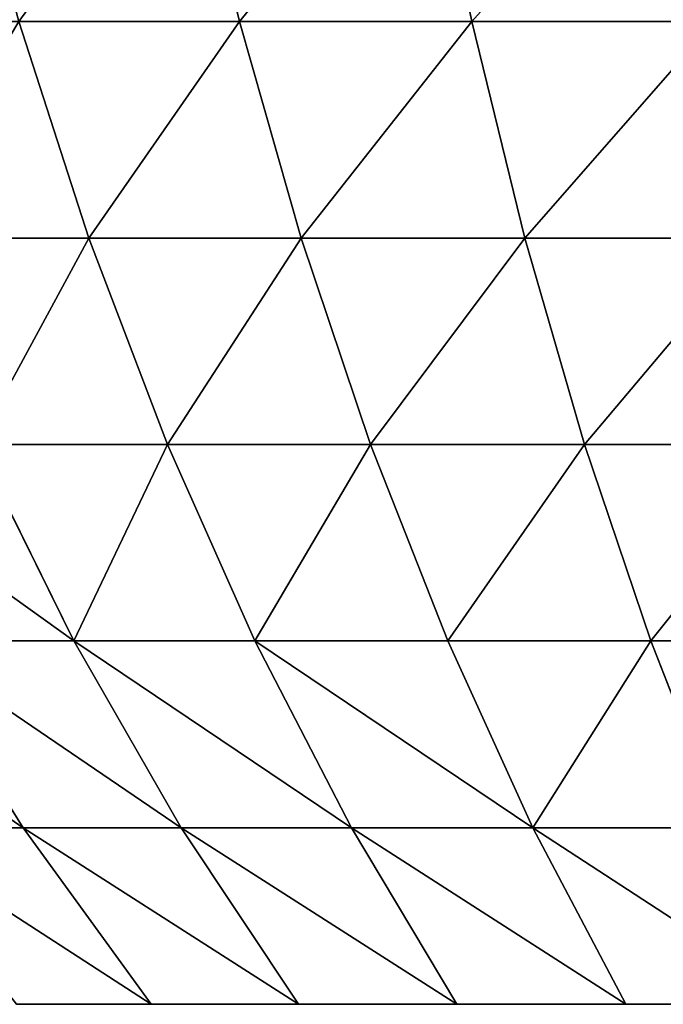
# Model space of a CAD drawing. Units: centimetres. Extents: x -191 to 190, y -157 to 158.
# Drawn here: x -1 to -1, y -6 to -6 of the extents above; entities that cross this region are included whole.
import ezdxf

# ---------------------------------------------------------------- set-up
doc = ezdxf.new("R2010")
doc.units = ezdxf.units.CM
doc.header["$LTSCALE"] = 2.54
doc.layers.get('0').update_dxf_attribs({"true_color": 0xff5454})

# ---------------------------------------------------------------- blocks, each defined once
blk = doc.blocks.new('3DGeom~716_Defintion')
at = {"color": 253, "true_color": 0x989ea1}
for p, q in [((-666.97, 1054.1, -538.54), (-618.9, 1054.1, -593.16)), ((-618.9, 1054.1, 593.16), (-666.97, 1054.1, 538.54)), ((-566.36, 1054.1, 643.51), (-618.9, 1054.1, 593.16)), ((-618.9, 1054.1, -593.16), (-566.36, 1054.1, -643.51)), ((-509.75, 1054.1, 689.23), (-566.36, 1054.1, 643.51)), ((-566.36, 1054.1, -643.51), (-509.75, 1054.1, -689.23)), ((-449.46, 1054.1, 729.97), (-509.75, 1054.1, 689.23)), ((-509.75, 1054.1, -689.23), (-449.46, 1054.1, -729.97)), ((-385.94, 1054.1, 765.46), (-449.46, 1054.1, 729.97)), ((-449.46, 1054.1, -729.97), (-385.94, 1054.1, -765.46))]:
    blk.add_line(p, q, dxfattribs=at)
at = {"color": 0}
for p, q in [((-618.9, 1054.1, 593.16), (-664.58, 991.08, 636.95)), ((-664.58, 991.08, -636.95), (-618.9, 1054.1, -593.16)), ((-664.58, 991.08, -636.95), (-618.9, 1054.1, -593.16)), ((-618.9, 1054.1, 593.16), (-664.58, 991.08, 636.95)), ((-608.17, 991.08, 691.02), (-566.36, 1054.1, 643.51)), ((-608.17, 991.08, 691.02), (-566.36, 1054.1, 643.51)), ((-566.36, 1054.1, -643.51), (-608.17, 991.08, -691.02)), ((-566.36, 1054.1, -643.51), (-608.17, 991.08, -691.02)), ((-547.38, 991.08, 740.1), (-509.75, 1054.1, 689.23)), ((-547.38, 991.08, 740.1), (-509.75, 1054.1, 689.23)), ((-547.38, 991.08, -740.1), (-509.75, 1054.1, -689.23)), ((-547.38, 991.08, -740.1), (-509.75, 1054.1, -689.23)), ((-449.46, 1054.1, 729.97), (-482.64, 991.08, 783.86)), ((-449.46, 1054.1, 729.97), (-482.64, 991.08, 783.86)), ((-449.46, 1054.1, -729.97), (-482.64, 991.08, -783.86)), ((-449.46, 1054.1, -729.97), (-482.64, 991.08, -783.86)), ((-716.2, 991.08, -578.29), (-664.58, 991.08, -636.95)), ((-716.2, 991.08, -578.29), (-664.58, 991.08, -636.95)), ((-664.58, 991.08, 636.95), (-716.2, 991.08, 578.29)), ((-664.58, 991.08, 636.95), (-716.2, 991.08, 578.29)), ((-706.45, 924.37, -677.08), (-664.58, 991.08, -636.95)), ((-706.45, 924.37, -677.08), (-664.58, 991.08, -636.95)), ((-664.58, 991.08, 636.95), (-706.45, 924.37, 677.08)), ((-664.58, 991.08, 636.95), (-706.45, 924.37, 677.08)), ((-664.58, 991.08, 636.95), (-608.17, 991.08, 691.02)), ((-608.17, 991.08, -691.02), (-664.58, 991.08, -636.95)), ((-608.17, 991.08, -691.02), (-664.58, 991.08, -636.95)), ((-664.58, 991.08, 636.95), (-608.17, 991.08, 691.02)), ((-646.48, 924.37, -734.55), (-608.17, 991.08, -691.02)), ((-646.48, 924.37, 734.55), (-608.17, 991.08, 691.02)), ((-646.48, 924.37, 734.55), (-608.17, 991.08, 691.02)), ((-646.48, 924.37, -734.55), (-608.17, 991.08, -691.02)), ((-547.38, 991.08, 740.1), (-608.17, 991.08, 691.02)), ((-547.38, 991.08, -740.1), (-608.17, 991.08, -691.02)), ((-547.38, 991.08, 740.1), (-608.17, 991.08, 691.02)), ((-547.38, 991.08, -740.1), (-608.17, 991.08, -691.02)), ((-547.38, 991.08, 740.1), (-581.86, 924.37, 786.73)), ((-581.86, 924.37, -786.73), (-547.38, 991.08, -740.1)), ((-547.38, 991.08, 740.1), (-581.86, 924.37, 786.73)), ((-581.86, 924.37, -786.73), (-547.38, 991.08, -740.1)), ((-547.38, 991.08, 740.1), (-482.64, 991.08, 783.86)), ((-482.64, 991.08, -783.86), (-547.38, 991.08, -740.1)), ((-547.38, 991.08, 740.1), (-482.64, 991.08, 783.86)), ((-482.64, 991.08, -783.86), (-547.38, 991.08, -740.1)), ((-513.04, 924.37, 833.24), (-482.64, 991.08, 783.86)), ((-513.04, 924.37, 833.24), (-482.64, 991.08, 783.86)), ((-513.04, 924.37, -833.24), (-482.64, 991.08, -783.86)), ((-513.04, 924.37, -833.24), (-482.64, 991.08, -783.86)), ((-482.64, 991.08, 783.86), (-414.43, 991.08, 821.96)), ((-414.43, 991.08, -821.96), (-482.64, 991.08, -783.86)), ((-482.64, 991.08, 783.86), (-414.43, 991.08, 821.96)), ((-414.43, 991.08, -821.96), (-482.64, 991.08, -783.86)), ((-440.53, 924.37, 873.75), (-414.43, 991.08, 821.96)), ((-414.43, 991.08, -821.96), (-440.53, 924.37, -873.75)), ((-440.53, 924.37, 873.75), (-414.43, 991.08, 821.96)), ((-414.43, 991.08, -821.96), (-440.53, 924.37, -873.75)), ((-646.48, 924.37, -734.55), (-706.45, 924.37, -677.08)), ((-646.48, 924.37, 734.55), (-706.45, 924.37, 677.08)), ((-646.48, 924.37, 734.55), (-706.45, 924.37, 677.08)), ((-646.48, 924.37, -734.55), (-706.45, 924.37, -677.08)), ((-681.19, 854.27, -773.98), (-646.48, 924.37, -734.55)), ((-646.48, 924.37, 734.55), (-681.19, 854.27, 773.98)), ((-646.48, 924.37, 734.55), (-681.19, 854.27, 773.98)), ((-681.19, 854.27, -773.98), (-646.48, 924.37, -734.55)), ((-581.86, 924.37, -786.73), (-646.48, 924.37, -734.55)), ((-646.48, 924.37, 734.55), (-581.86, 924.37, 786.73)), ((-646.48, 924.37, 734.55), (-581.86, 924.37, 786.73)), ((-581.86, 924.37, -786.73), (-646.48, 924.37, -734.55)), ((-613.09, 854.27, -828.96), (-581.86, 924.37, -786.73)), ((-613.09, 854.27, -828.96), (-581.86, 924.37, -786.73)), ((-613.09, 854.27, 828.96), (-581.86, 924.37, 786.73)), ((-613.09, 854.27, 828.96), (-581.86, 924.37, 786.73)), ((-513.04, 924.37, 833.24), (-581.86, 924.37, 786.73)), ((-513.04, 924.37, -833.24), (-581.86, 924.37, -786.73)), ((-513.04, 924.37, -833.24), (-581.86, 924.37, -786.73)), ((-513.04, 924.37, 833.24), (-581.86, 924.37, 786.73)), ((-513.04, 924.37, 833.24), (-540.58, 854.27, 877.97)), ((-513.04, 924.37, -833.24), (-540.58, 854.27, -877.97)), ((-513.04, 924.37, 833.24), (-540.58, 854.27, 877.97)), ((-513.04, 924.37, -833.24), (-540.58, 854.27, -877.97)), ((-513.04, 924.37, 833.24), (-440.53, 924.37, 873.75)), ((-513.04, 924.37, 833.24), (-440.53, 924.37, 873.75)), ((-513.04, 924.37, -833.24), (-440.53, 924.37, -873.75)), ((-513.04, 924.37, -833.24), (-440.53, 924.37, -873.75)), ((-464.18, 854.27, 920.65), (-440.53, 924.37, 873.75)), ((-464.18, 854.27, 920.65), (-440.53, 924.37, 873.75)), ((-464.18, 854.27, -920.65), (-440.53, 924.37, -873.75)), ((-464.18, 854.27, -920.65), (-440.53, 924.37, -873.75)), ((-440.53, 924.37, 873.75), (-364.85, 924.37, 907.96)), ((-364.85, 924.37, -907.96), (-440.53, 924.37, -873.75)), ((-440.53, 924.37, 873.75), (-364.85, 924.37, 907.96)), ((-364.85, 924.37, -907.96), (-440.53, 924.37, -873.75)), ((-613.09, 854.27, -828.96), (-681.19, 854.27, -773.98)), ((-613.09, 854.27, -828.96), (-681.19, 854.27, -773.98)), ((-613.09, 854.27, 828.96), (-681.19, 854.27, 773.98)), ((-613.09, 854.27, 828.96), (-681.19, 854.27, 773.98)), ((-613.09, 854.27, -828.96), (-641.19, 780.63, -866.94)), ((-613.09, 854.27, 828.96), (-641.19, 780.63, 866.94)), ((-613.09, 854.27, 828.96), (-641.19, 780.63, 866.94)), ((-613.09, 854.27, -828.96), (-641.19, 780.63, -866.94)), ((-613.09, 854.27, -828.96), (-540.58, 854.27, -877.97)), ((-613.09, 854.27, 828.96), (-540.58, 854.27, 877.97)), ((-613.09, 854.27, 828.96), (-540.58, 854.27, 877.97)), ((-613.09, 854.27, -828.96), (-540.58, 854.27, -877.97)), ((-565.36, 780.63, -918.2), (-540.58, 854.27, -877.97)), ((-565.36, 780.63, 918.2), (-540.58, 854.27, 877.97)), ((-565.36, 780.63, 918.2), (-540.58, 854.27, 877.97)), ((-565.36, 780.63, -918.2), (-540.58, 854.27, -877.97)), ((-464.18, 854.27, 920.65), (-540.58, 854.27, 877.97)), ((-464.18, 854.27, -920.65), (-540.58, 854.27, -877.97)), ((-464.18, 854.27, 920.65), (-540.58, 854.27, 877.97)), ((-464.18, 854.27, -920.65), (-540.58, 854.27, -877.97)), ((-464.18, 854.27, 920.65), (-485.45, 780.63, 962.84)), ((-485.45, 780.63, -962.84), (-464.18, 854.27, -920.65)), ((-485.45, 780.63, -962.84), (-464.18, 854.27, -920.65)), ((-464.18, 854.27, 920.65), (-485.45, 780.63, 962.84)), ((-464.18, 854.27, 920.65), (-384.43, 854.27, 956.7)), ((-464.18, 854.27, 920.65), (-384.43, 854.27, 956.7)), ((-384.43, 854.27, -956.7), (-464.18, 854.27, -920.65)), ((-384.43, 854.27, -956.7), (-464.18, 854.27, -920.65)), ((-712.4, 780.63, 809.44), (-641.19, 780.63, 866.94)), ((-712.4, 780.63, -809.44), (-641.19, 780.63, -866.94)), ((-712.4, 780.63, 809.44), (-641.19, 780.63, 866.94)), ((-712.4, 780.63, -809.44), (-641.19, 780.63, -866.94)), ((-666.22, 703.28, 900.79), (-641.19, 780.63, 866.94)), ((-666.22, 703.28, -900.79), (-641.19, 780.63, -866.94)), ((-666.22, 703.28, 900.79), (-641.19, 780.63, 866.94)), ((-666.22, 703.28, -900.79), (-641.19, 780.63, -866.94)), ((-565.36, 780.63, -918.2), (-641.19, 780.63, -866.94)), ((-565.36, 780.63, 918.2), (-641.19, 780.63, 866.94)), ((-565.36, 780.63, 918.2), (-641.19, 780.63, 866.94)), ((-565.36, 780.63, -918.2), (-641.19, 780.63, -866.94)), ((-587.43, 703.28, -954.05), (-565.36, 780.63, -918.2)), ((-587.43, 703.28, -954.05), (-565.36, 780.63, -918.2)), ((-565.36, 780.63, 918.2), (-587.43, 703.28, 954.05)), ((-565.36, 780.63, 918.2), (-587.43, 703.28, 954.05)), ((-485.45, 780.63, -962.84), (-565.36, 780.63, -918.2)), ((-485.45, 780.63, -962.84), (-565.36, 780.63, -918.2)), ((-565.36, 780.63, 918.2), (-485.45, 780.63, 962.84)), ((-565.36, 780.63, 918.2), (-485.45, 780.63, 962.84)), ((-485.45, 780.63, -962.84), (-504.41, 703.28, -1000.43)), ((-504.41, 703.28, 1000.43), (-485.45, 780.63, 962.84)), ((-504.41, 703.28, 1000.43), (-485.45, 780.63, 962.84)), ((-485.45, 780.63, -962.84), (-504.41, 703.28, -1000.43)), ((-402.05, 780.63, 1000.54), (-485.45, 780.63, 962.84)), ((-485.45, 780.63, -962.84), (-402.05, 780.63, -1000.54)), ((-402.05, 780.63, 1000.54), (-485.45, 780.63, 962.84)), ((-485.45, 780.63, -962.84), (-402.05, 780.63, -1000.54)), ((-666.22, 703.28, 900.79), (-587.43, 703.28, 954.05)), ((-587.43, 703.28, -954.05), (-666.22, 703.28, -900.79)), ((-587.43, 703.28, -954.05), (-666.22, 703.28, -900.79)), ((-666.22, 703.28, 900.79), (-587.43, 703.28, 954.05)), ((-606.85, 622, 985.58), (-587.43, 703.28, 954.05)), ((-587.43, 703.28, -954.05), (-606.85, 622, -985.58)), ((-606.85, 622, 985.58), (-587.43, 703.28, 954.05)), ((-587.43, 703.28, -954.05), (-606.85, 622, -985.58)), ((-587.43, 703.28, -954.05), (-504.41, 703.28, -1000.43)), ((-504.41, 703.28, 1000.43), (-587.43, 703.28, 954.05)), ((-504.41, 703.28, 1000.43), (-587.43, 703.28, 954.05)), ((-587.43, 703.28, -954.05), (-504.41, 703.28, -1000.43)), ((-521.08, 622, -1033.5), (-504.41, 703.28, -1000.43)), ((-504.41, 703.28, 1000.43), (-521.08, 622, 1033.5)), ((-504.41, 703.28, 1000.43), (-521.08, 622, 1033.5)), ((-521.08, 622, -1033.5), (-504.41, 703.28, -1000.43)), ((-417.75, 703.28, -1039.6), (-504.41, 703.28, -1000.43)), ((-504.41, 703.28, 1000.43), (-417.75, 703.28, 1039.6)), ((-504.41, 703.28, 1000.43), (-417.75, 703.28, 1039.6)), ((-417.75, 703.28, -1039.6), (-504.41, 703.28, -1000.43))]:
    blk.add_line(p, q, dxfattribs=at)
at = {"color": 253, "true_color": 0x989ea1}
mesh = blk.add_polyface(dxfattribs=at)
corners = [(-716.2, 991.08, -578.29), (-618.9, 1054.1, -593.16), (-664.58, 991.08, -636.95), (-666.97, 1054.1, -538.54)]
mesh.append_faces([[corners[k] for k in face] for face in [(0, 1, 2), (1, 0, 3)]], dxfattribs={"vtx0": -1, "color": 253})
mesh = blk.add_polyface(dxfattribs=at)
corners = [(-716.2, 991.08, 578.29), (-618.9, 1054.1, 593.16), (-666.97, 1054.1, 538.54), (-664.58, 991.08, 636.95)]
mesh.append_faces([[corners[k] for k in face] for face in [(0, 1, 2), (1, 0, 3)]], dxfattribs={"vtx0": -1, "color": 253})
mesh = blk.add_polyface(dxfattribs=at)
corners = [(-664.58, 991.08, 636.95), (-566.36, 1054.1, 643.51), (-618.9, 1054.1, 593.16), (-608.17, 991.08, 691.02)]
mesh.append_faces([[corners[k] for k in face] for face in [(0, 1, 2), (1, 0, 3)]], dxfattribs={"vtx0": -1, "color": 253})
mesh = blk.add_polyface(dxfattribs=at)
corners = [(-664.58, 991.08, -636.95), (-566.36, 1054.1, -643.51), (-608.17, 991.08, -691.02), (-618.9, 1054.1, -593.16)]
mesh.append_faces([[corners[k] for k in face] for face in [(0, 1, 2), (1, 0, 3)]], dxfattribs={"vtx0": -1, "color": 253})
mesh = blk.add_polyface(dxfattribs=at)
corners = [(-608.17, 991.08, 691.02), (-509.75, 1054.1, 689.23), (-566.36, 1054.1, 643.51), (-547.38, 991.08, 740.1)]
mesh.append_faces([[corners[k] for k in face] for face in [(0, 1, 2), (1, 0, 3)]], dxfattribs={"vtx0": -1, "color": 253})
mesh = blk.add_polyface(dxfattribs=at)
corners = [(-608.17, 991.08, -691.02), (-509.75, 1054.1, -689.23), (-547.38, 991.08, -740.1), (-566.36, 1054.1, -643.51)]
mesh.append_faces([[corners[k] for k in face] for face in [(0, 1, 2), (1, 0, 3)]], dxfattribs={"vtx0": -1, "color": 253})
mesh = blk.add_polyface(dxfattribs=at)
corners = [(-547.38, 991.08, 740.1), (-449.46, 1054.1, 729.97), (-509.75, 1054.1, 689.23), (-482.64, 991.08, 783.86)]
mesh.append_faces([[corners[k] for k in face] for face in [(0, 1, 2), (1, 0, 3)]], dxfattribs={"vtx0": -1, "color": 253})
mesh = blk.add_polyface(dxfattribs=at)
corners = [(-547.38, 991.08, -740.1), (-449.46, 1054.1, -729.97), (-482.64, 991.08, -783.86), (-509.75, 1054.1, -689.23)]
mesh.append_faces([[corners[k] for k in face] for face in [(0, 1, 2), (1, 0, 3)]], dxfattribs={"vtx0": -1, "color": 253})
mesh = blk.add_polyface(dxfattribs=at)
corners = [(-482.64, 991.08, 783.86), (-385.94, 1054.1, 765.46), (-449.46, 1054.1, 729.97), (-414.43, 991.08, 821.96)]
mesh.append_faces([[corners[k] for k in face] for face in [(0, 1, 2), (1, 0, 3)]], dxfattribs={"vtx0": -1, "color": 253})
mesh = blk.add_polyface(dxfattribs=at)
corners = [(-482.64, 991.08, -783.86), (-385.94, 1054.1, -765.46), (-414.43, 991.08, -821.96), (-449.46, 1054.1, -729.97)]
mesh.append_faces([[corners[k] for k in face] for face in [(0, 1, 2), (1, 0, 3)]], dxfattribs={"vtx0": -1, "color": 253})
mesh = blk.add_polyface(dxfattribs=at)
corners = [(-761.32, 924.37, -614.73), (-664.58, 991.08, -636.95), (-706.45, 924.37, -677.08), (-716.2, 991.08, -578.29)]
mesh.append_faces([[corners[k] for k in face] for face in [(0, 1, 2), (1, 0, 3)]], dxfattribs={"vtx0": -1, "color": 253})
mesh = blk.add_polyface(dxfattribs=at)
corners = [(-761.32, 924.37, 614.73), (-664.58, 991.08, 636.95), (-716.2, 991.08, 578.29), (-706.45, 924.37, 677.08)]
mesh.append_faces([[corners[k] for k in face] for face in [(0, 1, 2), (1, 0, 3)]], dxfattribs={"vtx0": -1, "color": 253})
mesh = blk.add_polyface(dxfattribs=at)
corners = [(-706.45, 924.37, -677.08), (-608.17, 991.08, -691.02), (-646.48, 924.37, -734.55), (-664.58, 991.08, -636.95)]
mesh.append_faces([[corners[k] for k in face] for face in [(0, 1, 2), (1, 0, 3)]], dxfattribs={"vtx0": -1, "color": 253})
mesh = blk.add_polyface(dxfattribs=at)
corners = [(-706.45, 924.37, 677.08), (-608.17, 991.08, 691.02), (-664.58, 991.08, 636.95), (-646.48, 924.37, 734.55)]
mesh.append_faces([[corners[k] for k in face] for face in [(0, 1, 2), (1, 0, 3)]], dxfattribs={"vtx0": -1, "color": 253})
mesh = blk.add_polyface(dxfattribs=at)
corners = [(-646.48, 924.37, 734.55), (-547.38, 991.08, 740.1), (-608.17, 991.08, 691.02), (-581.86, 924.37, 786.73)]
mesh.append_faces([[corners[k] for k in face] for face in [(0, 1, 2), (1, 0, 3)]], dxfattribs={"vtx0": -1, "color": 253})
mesh = blk.add_polyface(dxfattribs=at)
corners = [(-646.48, 924.37, -734.55), (-547.38, 991.08, -740.1), (-581.86, 924.37, -786.73), (-608.17, 991.08, -691.02)]
mesh.append_faces([[corners[k] for k in face] for face in [(0, 1, 2), (1, 0, 3)]], dxfattribs={"vtx0": -1, "color": 253})
mesh = blk.add_polyface(dxfattribs=at)
corners = [(-581.86, 924.37, 786.73), (-482.64, 991.08, 783.86), (-547.38, 991.08, 740.1), (-513.04, 924.37, 833.24)]
mesh.append_faces([[corners[k] for k in face] for face in [(0, 1, 2), (1, 0, 3)]], dxfattribs={"vtx0": -1, "color": 253})
mesh = blk.add_polyface(dxfattribs=at)
corners = [(-581.86, 924.37, -786.73), (-482.64, 991.08, -783.86), (-513.04, 924.37, -833.24), (-547.38, 991.08, -740.1)]
mesh.append_faces([[corners[k] for k in face] for face in [(0, 1, 2), (1, 0, 3)]], dxfattribs={"vtx0": -1, "color": 253})
mesh = blk.add_polyface(dxfattribs=at)
corners = [(-440.53, 924.37, 873.75), (-482.64, 991.08, 783.86), (-513.04, 924.37, 833.24), (-414.43, 991.08, 821.96)]
mesh.append_faces([[corners[k] for k in face] for face in [(0, 1, 2), (1, 0, 3)]], dxfattribs={"vtx0": -1, "color": 253})
mesh = blk.add_polyface(dxfattribs=at)
corners = [(-482.64, 991.08, -783.86), (-440.53, 924.37, -873.75), (-513.04, 924.37, -833.24), (-414.43, 991.08, -821.96)]
mesh.append_faces([[corners[k] for k in face] for face in [(0, 1, 2), (1, 0, 3)]], dxfattribs={"vtx0": -1, "color": 253})
mesh = blk.add_polyface(dxfattribs=at)
corners = [(-364.85, 924.37, 907.96), (-414.43, 991.08, 821.96), (-440.53, 924.37, 873.75), (-343.23, 991.08, 854.15)]
mesh.append_faces([[corners[k] for k in face] for face in [(0, 1, 2), (1, 0, 3)]], dxfattribs={"vtx0": -1, "color": 253})
mesh = blk.add_polyface(dxfattribs=at)
corners = [(-414.43, 991.08, -821.96), (-364.85, 924.37, -907.96), (-440.53, 924.37, -873.75), (-343.23, 991.08, -854.15)]
mesh.append_faces([[corners[k] for k in face] for face in [(0, 1, 2), (1, 0, 3)]], dxfattribs={"vtx0": -1, "color": 253})
mesh = blk.add_polyface(dxfattribs=at)
corners = [(-744.37, 854.27, 713.42), (-646.48, 924.37, 734.55), (-706.45, 924.37, 677.08), (-681.19, 854.27, 773.98)]
mesh.append_faces([[corners[k] for k in face] for face in [(0, 1, 2), (1, 0, 3)]], dxfattribs={"vtx0": -1, "color": 253})
mesh = blk.add_polyface(dxfattribs=at)
corners = [(-744.37, 854.27, -713.42), (-646.48, 924.37, -734.55), (-681.19, 854.27, -773.98), (-706.45, 924.37, -677.08)]
mesh.append_faces([[corners[k] for k in face] for face in [(0, 1, 2), (1, 0, 3)]], dxfattribs={"vtx0": -1, "color": 253})
mesh = blk.add_polyface(dxfattribs=at)
corners = [(-646.48, 924.37, -734.55), (-613.09, 854.27, -828.96), (-681.19, 854.27, -773.98), (-581.86, 924.37, -786.73)]
mesh.append_faces([[corners[k] for k in face] for face in [(0, 1, 2), (1, 0, 3)]], dxfattribs={"vtx0": -1, "color": 253})
mesh = blk.add_polyface(dxfattribs=at)
corners = [(-613.09, 854.27, 828.96), (-646.48, 924.37, 734.55), (-681.19, 854.27, 773.98), (-581.86, 924.37, 786.73)]
mesh.append_faces([[corners[k] for k in face] for face in [(0, 1, 2), (1, 0, 3)]], dxfattribs={"vtx0": -1, "color": 253})
mesh = blk.add_polyface(dxfattribs=at)
corners = [(-581.86, 924.37, -786.73), (-540.58, 854.27, -877.97), (-613.09, 854.27, -828.96), (-513.04, 924.37, -833.24)]
mesh.append_faces([[corners[k] for k in face] for face in [(0, 1, 2), (1, 0, 3)]], dxfattribs={"vtx0": -1, "color": 253})
mesh = blk.add_polyface(dxfattribs=at)
corners = [(-540.58, 854.27, 877.97), (-581.86, 924.37, 786.73), (-613.09, 854.27, 828.96), (-513.04, 924.37, 833.24)]
mesh.append_faces([[corners[k] for k in face] for face in [(0, 1, 2), (1, 0, 3)]], dxfattribs={"vtx0": -1, "color": 253})
mesh = blk.add_polyface(dxfattribs=at)
corners = [(-464.18, 854.27, 920.65), (-513.04, 924.37, 833.24), (-540.58, 854.27, 877.97), (-440.53, 924.37, 873.75)]
mesh.append_faces([[corners[k] for k in face] for face in [(0, 1, 2), (1, 0, 3)]], dxfattribs={"vtx0": -1, "color": 253})
mesh = blk.add_polyface(dxfattribs=at)
corners = [(-513.04, 924.37, -833.24), (-464.18, 854.27, -920.65), (-540.58, 854.27, -877.97), (-440.53, 924.37, -873.75)]
mesh.append_faces([[corners[k] for k in face] for face in [(0, 1, 2), (1, 0, 3)]], dxfattribs={"vtx0": -1, "color": 253})
mesh = blk.add_polyface(dxfattribs=at)
corners = [(-384.43, 854.27, 956.7), (-440.53, 924.37, 873.75), (-464.18, 854.27, 920.65), (-364.85, 924.37, 907.96)]
mesh.append_faces([[corners[k] for k in face] for face in [(0, 1, 2), (1, 0, 3)]], dxfattribs={"vtx0": -1, "color": 253})
mesh = blk.add_polyface(dxfattribs=at)
corners = [(-440.53, 924.37, -873.75), (-384.43, 854.27, -956.7), (-464.18, 854.27, -920.65), (-364.85, 924.37, -907.96)]
mesh.append_faces([[corners[k] for k in face] for face in [(0, 1, 2), (1, 0, 3)]], dxfattribs={"vtx0": -1, "color": 253})
mesh = blk.add_polyface(dxfattribs=at)
corners = [(-681.19, 854.27, -773.98), (-641.19, 780.63, -866.94), (-712.4, 780.63, -809.44), (-613.09, 854.27, -828.96)]
mesh.append_faces([[corners[k] for k in face] for face in [(0, 1, 2), (1, 0, 3)]], dxfattribs={"vtx0": -1, "color": 253})
mesh = blk.add_polyface(dxfattribs=at)
corners = [(-641.19, 780.63, 866.94), (-681.19, 854.27, 773.98), (-712.4, 780.63, 809.44), (-613.09, 854.27, 828.96)]
mesh.append_faces([[corners[k] for k in face] for face in [(0, 1, 2), (1, 0, 3)]], dxfattribs={"vtx0": -1, "color": 253})
mesh = blk.add_polyface(dxfattribs=at)
corners = [(-565.36, 780.63, 918.2), (-613.09, 854.27, 828.96), (-641.19, 780.63, 866.94), (-540.58, 854.27, 877.97)]
mesh.append_faces([[corners[k] for k in face] for face in [(0, 1, 2), (1, 0, 3)]], dxfattribs={"vtx0": -1, "color": 253})
mesh = blk.add_polyface(dxfattribs=at)
corners = [(-613.09, 854.27, -828.96), (-565.36, 780.63, -918.2), (-641.19, 780.63, -866.94), (-540.58, 854.27, -877.97)]
mesh.append_faces([[corners[k] for k in face] for face in [(0, 1, 2), (1, 0, 3)]], dxfattribs={"vtx0": -1, "color": 253})
mesh = blk.add_polyface(dxfattribs=at)
corners = [(-540.58, 854.27, -877.97), (-485.45, 780.63, -962.84), (-565.36, 780.63, -918.2), (-464.18, 854.27, -920.65)]
mesh.append_faces([[corners[k] for k in face] for face in [(0, 1, 2), (1, 0, 3)]], dxfattribs={"vtx0": -1, "color": 253})
mesh = blk.add_polyface(dxfattribs=at)
corners = [(-485.45, 780.63, 962.84), (-540.58, 854.27, 877.97), (-565.36, 780.63, 918.2), (-464.18, 854.27, 920.65)]
mesh.append_faces([[corners[k] for k in face] for face in [(0, 1, 2), (1, 0, 3)]], dxfattribs={"vtx0": -1, "color": 253})
mesh = blk.add_polyface(dxfattribs=at)
corners = [(-402.05, 780.63, 1000.54), (-464.18, 854.27, 920.65), (-485.45, 780.63, 962.84), (-384.43, 854.27, 956.7)]
mesh.append_faces([[corners[k] for k in face] for face in [(0, 1, 2), (1, 0, 3)]], dxfattribs={"vtx0": -1, "color": 253})
mesh = blk.add_polyface(dxfattribs=at)
corners = [(-464.18, 854.27, -920.65), (-402.05, 780.63, -1000.54), (-485.45, 780.63, -962.84), (-384.43, 854.27, -956.7)]
mesh.append_faces([[corners[k] for k in face] for face in [(0, 1, 2), (1, 0, 3)]], dxfattribs={"vtx0": -1, "color": 253})
mesh = blk.add_polyface(dxfattribs=at)
corners = [(-666.22, 703.28, 900.79), (-712.4, 780.63, 809.44), (-740.22, 703.28, 841.05), (-641.19, 780.63, 866.94)]
mesh.append_faces([[corners[k] for k in face] for face in [(0, 1, 2), (1, 0, 3)]], dxfattribs={"vtx0": -1, "color": 253})
mesh = blk.add_polyface(dxfattribs=at)
corners = [(-712.4, 780.63, -809.44), (-666.22, 703.28, -900.79), (-740.22, 703.28, -841.05), (-641.19, 780.63, -866.94)]
mesh.append_faces([[corners[k] for k in face] for face in [(0, 1, 2), (1, 0, 3)]], dxfattribs={"vtx0": -1, "color": 253})
mesh = blk.add_polyface(dxfattribs=at)
corners = [(-641.19, 780.63, -866.94), (-587.43, 703.28, -954.05), (-666.22, 703.28, -900.79), (-565.36, 780.63, -918.2)]
mesh.append_faces([[corners[k] for k in face] for face in [(0, 1, 2), (1, 0, 3)]], dxfattribs={"vtx0": -1, "color": 253})
mesh = blk.add_polyface(dxfattribs=at)
corners = [(-587.43, 703.28, 954.05), (-641.19, 780.63, 866.94), (-666.22, 703.28, 900.79), (-565.36, 780.63, 918.2)]
mesh.append_faces([[corners[k] for k in face] for face in [(0, 1, 2), (1, 0, 3)]], dxfattribs={"vtx0": -1, "color": 253})
mesh = blk.add_polyface(dxfattribs=at)
corners = [(-565.36, 780.63, -918.2), (-504.41, 703.28, -1000.43), (-587.43, 703.28, -954.05), (-485.45, 780.63, -962.84)]
mesh.append_faces([[corners[k] for k in face] for face in [(0, 1, 2), (1, 0, 3)]], dxfattribs={"vtx0": -1, "color": 253})
mesh = blk.add_polyface(dxfattribs=at)
corners = [(-504.41, 703.28, 1000.43), (-565.36, 780.63, 918.2), (-587.43, 703.28, 954.05), (-485.45, 780.63, 962.84)]
mesh.append_faces([[corners[k] for k in face] for face in [(0, 1, 2), (1, 0, 3)]], dxfattribs={"vtx0": -1, "color": 253})
mesh = blk.add_polyface(dxfattribs=at)
corners = [(-417.75, 703.28, 1039.6), (-485.45, 780.63, 962.84), (-504.41, 703.28, 1000.43), (-402.05, 780.63, 1000.54)]
mesh.append_faces([[corners[k] for k in face] for face in [(0, 1, 2), (1, 0, 3)]], dxfattribs={"vtx0": -1, "color": 253})
mesh = blk.add_polyface(dxfattribs=at)
corners = [(-485.45, 780.63, -962.84), (-417.75, 703.28, -1039.6), (-504.41, 703.28, -1000.43), (-402.05, 780.63, -1000.54)]
mesh.append_faces([[corners[k] for k in face] for face in [(0, 1, 2), (1, 0, 3)]], dxfattribs={"vtx0": -1, "color": 253})
mesh = blk.add_polyface(dxfattribs=at)
corners = [(-606.85, 622, 985.58), (-666.22, 703.28, 900.79), (-688.24, 622, 930.57), (-587.43, 703.28, 954.05)]
mesh.append_faces([[corners[k] for k in face] for face in [(0, 1, 2), (1, 0, 3)]], dxfattribs={"vtx0": -1, "color": 253})
mesh = blk.add_polyface(dxfattribs=at)
corners = [(-666.22, 703.28, -900.79), (-606.85, 622, -985.58), (-688.24, 622, -930.57), (-587.43, 703.28, -954.05)]
mesh.append_faces([[corners[k] for k in face] for face in [(0, 1, 2), (1, 0, 3)]], dxfattribs={"vtx0": -1, "color": 253})
mesh = blk.add_polyface(dxfattribs=at)
corners = [(-521.08, 622, 1033.5), (-587.43, 703.28, 954.05), (-606.85, 622, 985.58), (-504.41, 703.28, 1000.43)]
mesh.append_faces([[corners[k] for k in face] for face in [(0, 1, 2), (1, 0, 3)]], dxfattribs={"vtx0": -1, "color": 253})
mesh = blk.add_polyface(dxfattribs=at)
corners = [(-587.43, 703.28, -954.05), (-521.08, 622, -1033.5), (-606.85, 622, -985.58), (-504.41, 703.28, -1000.43)]
mesh.append_faces([[corners[k] for k in face] for face in [(0, 1, 2), (1, 0, 3)]], dxfattribs={"vtx0": -1, "color": 253})
mesh = blk.add_polyface(dxfattribs=at)
corners = [(-504.41, 703.28, -1000.43), (-431.55, 622, -1073.96), (-521.08, 622, -1033.5), (-417.75, 703.28, -1039.6)]
mesh.append_faces([[corners[k] for k in face] for face in [(0, 1, 2), (1, 0, 3)]], dxfattribs={"vtx0": -1, "color": 253})
mesh = blk.add_polyface(dxfattribs=at)
corners = [(-431.55, 622, 1073.96), (-504.41, 703.28, 1000.43), (-521.08, 622, 1033.5), (-417.75, 703.28, 1039.6)]
mesh.append_faces([[corners[k] for k in face] for face in [(0, 1, 2), (1, 0, 3)]], dxfattribs={"vtx0": -1, "color": 253})
blk = doc.blocks.new('Group49')
at = {"color": 253, "true_color": 0x989ea1, "extrusion": (-1.37694e-16, 5.00417e-17, -1), "xscale": 0.001574803114406706, "yscale": 0.001574803114406706, "zscale": 0.001574803114406706, "rotation": 180}
blk.add_blockref('3DGeom~716_Defintion', (45.41608, -15.64826, -46.25031), dxfattribs=at)
blk = doc.blocks.new('Group48')
at = {"color": 0}
blk.add_blockref('Group49', (0, 0), dxfattribs=at)
blk = doc.blocks.new('Group47')
at = {"color": 0}
blk.add_blockref('Group48', (0, 0), dxfattribs=at)

msp = doc.modelspace()

# ---------------------------------------------------------------- block references
at = {"color": 0}
msp.add_blockref('Group47', (45.13589, 10.88321, -13.98004), dxfattribs=at)

doc.saveas('drawing.dxf')
